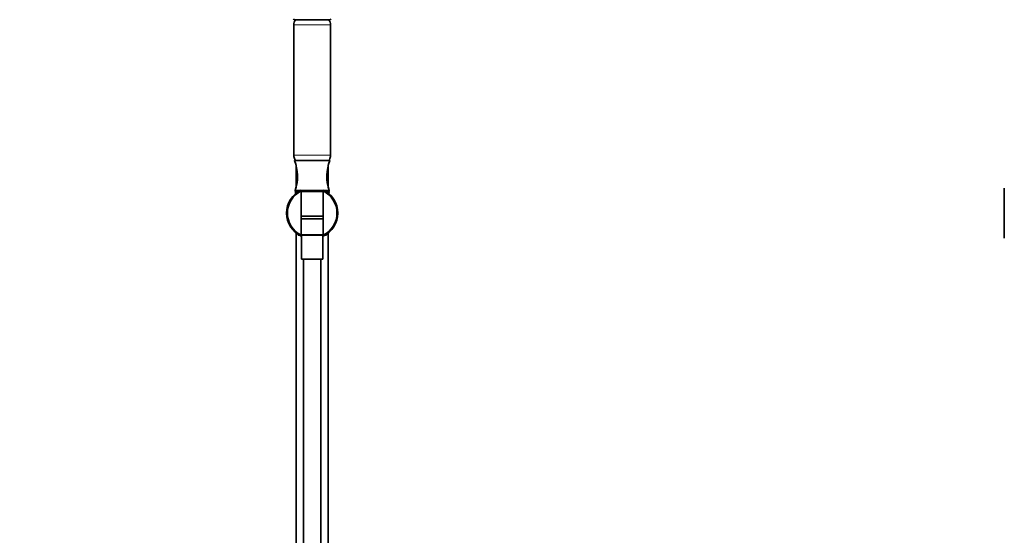
# Model space of a CAD drawing. Units: millimetres. Extents: x 0 to 1478, y 0 to 1758.
# Drawn here: x 0 to 671, y 944 to 1296 of the extents above; entities that cross this region are included whole.
import ezdxf
from ezdxf import colors
from ezdxf.entities.mleader import LeaderData, LeaderLine
from ezdxf.math import Vec2, Vec3

# ---------------------------------------------------------------- set-up
doc = ezdxf.new("R2010")
doc.units = ezdxf.units.MM
for name, color, linetype in [('DV1_Défaut', 7, 'Continuous'), ('DV7_Défaut', 7, 'Continuous'), ('Défaut', 7, 'Continuous')]:
    doc.layers.add(name, color=color, linetype=linetype)

# ---------------------------------------------------------------- blocks, each defined once
blk = doc.blocks.new('_DOT')
at = {"color": 0}
blk.add_line((0, 0), (-1, 0), dxfattribs=at)
at = {"color": 0, "const_width": 0.333}
blk.add_lwpolyline([(-0.1665, 0, 1), (0.1665, 0, 1)], format="xyb", close=True, dxfattribs=at)
blk = doc.blocks.new('SE')
at = {"layer": 'DV1_Défaut', "color": 7, "linetype": 'Continuous', "lineweight": 35}
blk.add_line((671.07, 1181.34), (671.07, 1147.14), dxfattribs=at)
blk = doc.blocks.new('SE6')
at = {"layer": 'DV7_Défaut', "color": 7, "linetype": 'Continuous', "lineweight": 35}
for p, q in [((211.59, 1296.24), (187.09, 1296.24)), ((186.84, 1292.78), (186.84, 1203.69)), ((211.84, 1203.69), (211.84, 1292.78)), ((187.34, 1200.24), (211.34, 1200.24)), ((188.34, 1197.09), (188.34, 1181.46)), ((210.34, 1181.46), (210.34, 1197.09)), ((187.84, 1179.74), (191.43, 1179.74)), ((187.84, 1179.74), (187.84, 1179.24)), ((187.84, 1179.24), (190.52, 1179.24)), ((187.87, 1178.71), (187.93, 1177.38)), ((188.34, 1179.24), (188.34, 1179.24)), ((191.82, 1179.74), (206.89, 1179.74)), ((191.84, 1179.38), (191.84, 1179.94)), ((191.84, 1149.09), (191.84, 1179.38)), ((191.84, 1179.24), (206.84, 1179.24)), ((206.84, 1179.94), (206.84, 1179.38)), ((206.84, 1179.38), (206.84, 1149.09)), ((207.25, 1179.74), (210.84, 1179.74)), ((208.17, 1179.24), (210.84, 1179.24)), ((210.34, 1179.24), (210.34, 1179.24)), ((210.75, 1177.38), (210.81, 1178.71)), ((210.84, 1179.24), (210.84, 1179.74)), ((191.84, 1162.24), (206.84, 1162.24)), ((206.84, 1160.24), (191.84, 1160.24)), ((188.34, 1150.76), (188.34, 880.44)), ((189.84, 1149.71), (189.84, 1149.24)), ((190.52, 1149.24), (189.84, 1149.24)), ((206.87, 1149.24), (191.8, 1149.24)), ((191.84, 1148.54), (191.84, 1149.09)), ((192.04, 1149.24), (192.04, 1132.74)), ((206.64, 1132.74), (206.64, 1149.24)), ((206.84, 1149.09), (206.84, 1148.54)), ((208.87, 1149.24), (208.18, 1149.24)), ((208.84, 1149.56), (208.84, 1149.71)), ((208.84, 1149.56), (209.33, 1149.56)), ((210.34, 880.44), (210.34, 1150.76)), ((192.04, 1132.74), (206.64, 1132.74)), ((193.34, 1132.74), (193.34, 625.24)), ((205.34, 625.24), (205.34, 1132.74))]:
    blk.add_line(p, q, dxfattribs=at)
at = {"layer": 'DV7_Défaut', "color": 7, "linetype": 'Continuous', "lineweight": 18}
for p, q in [((211.84, 1292.78), (186.84, 1292.78)), ((211.84, 1203.69), (186.84, 1203.69)), ((187.87, 1178.71), (189.69, 1178.71)), ((191.84, 1178.71), (206.84, 1178.71)), ((209, 1178.71), (210.81, 1178.71)), ((191.84, 1149.71), (206.84, 1149.71))]:
    blk.add_line(p, q, dxfattribs=at)
at = {"layer": 'DV7_Défaut', "color": 7, "linetype": 'Continuous', "lineweight": 35}
for centre, radius, start, end in [((187.09, 1296.74), 0.5, 180, 270), ((192.84, 1292.78), 6, 144.84951, 180), ((205.84, 1292.78), 6, 0, 35.15049), ((211.59, 1296.74), 0.5, 270, 0), ((192.84, 1203.69), 6, 180, 209.95087), ((205.84, 1203.69), 6, 330.04913, 0), ((187.84, 1200.24), 0.5, 113.41861, 180), ((158.28, 1189.27), 31.06, 342.11993, 20.67444), ((240.4, 1189.27), 31.06, 159.32556, 197.88007), ((210.84, 1200.24), 0.5, 0, 66.58139), ((199.34, 1164.24), 17.4, 115.53323, 244.46677), ((199.34, 1164.24), 16.9, 116.34576, 243.65424), ((188.37, 1178.74), 0.5, 90, 182.86241), ((199.34, 1164.24), 17.4, 295.53323, 64.46677), ((199.34, 1164.24), 16.9, 296.34576, 63.65424), ((210.32, 1178.74), 0.5, 357.13759, 90), ((199.34, 1164.24), 17.4, 244.39106, 245.13845), ((199.34, 1164.24), 17.4, 294.9106, 295.60863), ((208.87, 1149.74), 0.5, 270, 339.65621)]:
    blk.add_arc(centre, radius, start, end, dxfattribs=at)

msp = doc.modelspace()

# ---------------------------------------------------------------- block references
at = {"layer": 'Défaut'}
for name in ['SE6', 'SE']:
    msp.add_blockref(name, (0, 0), dxfattribs=at)

# ---------------------------------------------------------------- leaders
at = {"layer": 'Défaut', "color": 7, "linetype": 'Continuous', "lineweight": 18}
ml = msp.add_multileader_mtext('Standard', dxfattribs=at)
ml.set_content('{\\pxsm0.9;\\fSolid Edge ISO|b1||i0||c0|p34;\\W1.;31/03/2020\\P}', color=256)
ml.set_leader_properties()
ml.set_arrow_properties(name='DOT')
ml.build(insert=Vec2(0, 0))
ml.multileader.update_dxf_attribs({"leader_type": 0, "dogleg_length": 0, "arrow_head_size": 12})
ctx = ml.context
ctx.base_point, ctx.char_height, ctx.arrow_head_size, ctx.landing_gap_size = Vec3(1390.41, 1750.71), 12, 12, 4.2
notes = []
notes.append((ctx, [(0, (0, 0, 0), (0, 0), (1, 0), 1, [])]))
ctx.mtext.insert = Vec3(1392.41, 1756.83)
ml = msp.add_multileader_mtext('Standard', dxfattribs=at)
ml.set_content('{\\pxsm0.9;\\fArial|b1||i0||c0|p34;\\W1.;58/US\\P}', color=256)
ml.set_leader_properties()
ml.set_arrow_properties(name='DOT')
ml.build(insert=Vec2(0, 0))
ml.multileader.update_dxf_attribs({"leader_type": 0, "dogleg_length": 0, "arrow_head_size": 12})
ctx = ml.context
ctx.base_point, ctx.char_height, ctx.arrow_head_size, ctx.landing_gap_size = Vec3(24.31, 1749.46), 12, 12, 4.2
notes.append((ctx, [(0, (0, 0, 0), (0, 0), (1, 0), 1, [])]))
ctx.mtext.insert = Vec3(26.31, 1755.57)
for ctx, leaders in notes:
    for number, flags, end, landing, length, lines in leaders:
        leader = LeaderData()
        leader.index, (leader.has_last_leader_line, leader.has_dogleg_vector, leader.attachment_direction) = number, flags
        leader.last_leader_point, leader.dogleg_vector, leader.dogleg_length = Vec3(end), Vec3(landing), length
        for number, points, colour, breaks in lines:
            line = LeaderLine()
            line.index, line.vertices, line.color, line.breaks = number, Vec3.list(points), colors.encode_raw_color(colour), breaks
            leader.lines.append(line)
        ctx.leaders.append(leader)

doc.saveas('drawing.dxf')
